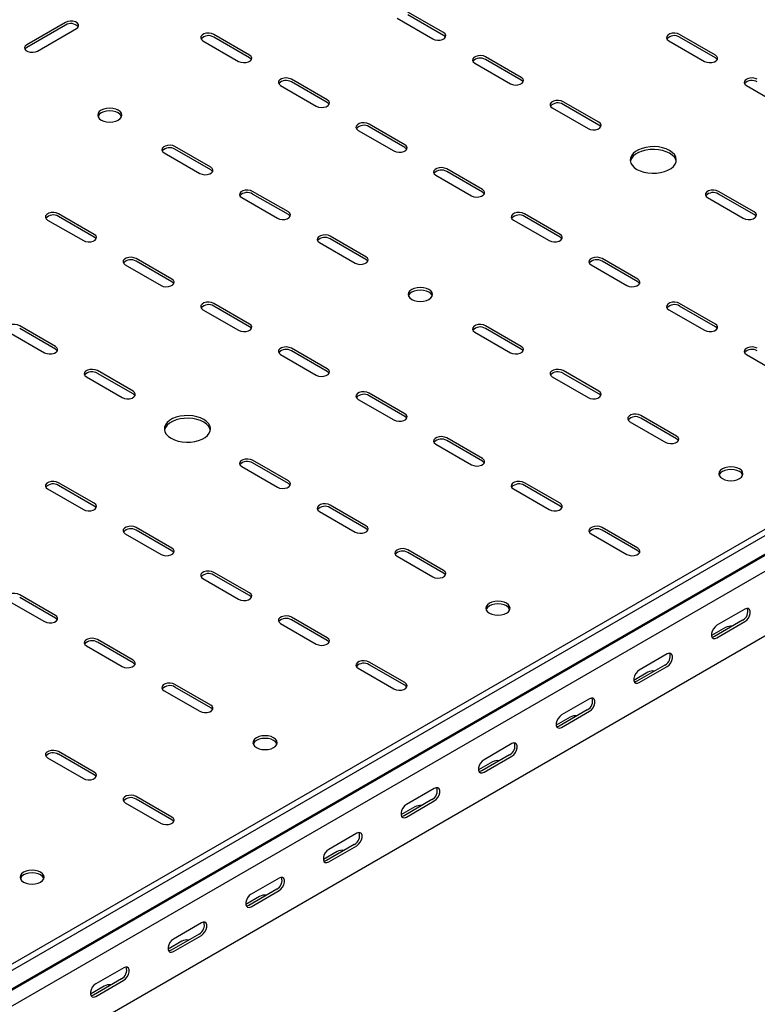
# Model space of a CAD drawing. Units: millimetres. Extents: x 80 to 3364, y 142 to 2624.
# Drawn here: x 2401 to 2736, y 769 to 1217 of the extents above; entities that cross this region are included whole.
import ezdxf

# ---------------------------------------------------------------- set-up
doc = ezdxf.new("R2010")
doc.units = ezdxf.units.MM

msp = doc.modelspace()

# ---------------------------------------------------------------- linework, layer by layer
at = {"color": 7, "linetype": 'Continuous', "lineweight": 25}
for p, q in [((2593.63, 1211.36), (2577.37, 1220.75)), ((2593.63, 1210.13), (2577.37, 1219.52)), ((2421.45, 1216.05), (2403.77, 1205.85)), ((2572.42, 1217.89), (2588.68, 1208.5)), ((2421.45, 1214.83), (2403.77, 1204.62)), ((2408.72, 1202.99), (2426.4, 1213.2)), ((2505.24, 1201.15), (2488.98, 1210.54)), ((2717.38, 1201.15), (2701.11, 1210.54)), ((3124.32, 1207.05), (1356.55, 186.54)), ((2484.03, 1207.69), (2500.3, 1198.3)), ((2505.24, 1199.93), (2488.98, 1209.32)), ((2696.16, 1207.69), (2712.43, 1198.3)), ((2717.38, 1199.93), (2701.11, 1209.32)), ((3126.73, 1205.66), (1358.96, 185.15)), ((1359.89, 176.62), (3127.65, 1197.13)), ((1362.91, 179.04), (3130.68, 1199.55)), ((2607.78, 1197.48), (2624.04, 1188.09)), ((2628.99, 1190.95), (2612.72, 1200.34)), ((2628.99, 1189.72), (2612.72, 1199.11)), ((3131.03, 1191.91), (1363.27, 171.4)), ((2540.6, 1180.74), (2524.34, 1190.13)), ((2540.6, 1179.52), (2524.34, 1188.91)), ((2519.39, 1187.28), (2535.65, 1177.89)), ((2731.52, 1187.28), (2747.78, 1177.89)), ((2664.34, 1170.54), (2648.08, 1179.93)), ((2643.13, 1177.07), (2659.39, 1167.68)), ((2664.34, 1169.31), (2648.08, 1178.7)), ((2554.74, 1166.87), (2571.01, 1157.48)), ((2575.96, 1160.33), (2559.69, 1169.72)), ((2575.96, 1159.11), (2559.69, 1168.5)), ((3131.03, 1162.37), (1363.27, 141.86)), ((2487.57, 1150.13), (2471.3, 1159.52)), ((2487.57, 1148.9), (2471.3, 1158.29)), ((2466.35, 1156.66), (2482.62, 1147.27)), ((2611.31, 1139.92), (2595.05, 1149.31)), ((2611.31, 1138.7), (2595.05, 1148.09)), ((2590.1, 1146.46), (2606.36, 1137.07)), ((2522.92, 1129.72), (2506.66, 1139.11)), ((2735.05, 1129.72), (2718.79, 1139.11)), ((2501.71, 1136.25), (2517.97, 1126.86)), ((2522.92, 1128.49), (2506.66, 1137.88)), ((2713.84, 1136.25), (2730.1, 1126.86)), ((2735.05, 1128.49), (2718.79, 1137.88)), ((2413.32, 1126.05), (2429.58, 1116.66)), ((2434.53, 1119.51), (2418.27, 1128.9)), ((2434.53, 1118.29), (2418.27, 1127.68)), ((2625.45, 1126.05), (2641.72, 1116.66)), ((2646.67, 1119.51), (2630.4, 1128.9)), ((2646.67, 1118.29), (2630.4, 1127.68)), ((2558.28, 1109.31), (2542.01, 1118.7)), ((2558.28, 1108.08), (2542.01, 1117.47)), ((2537.06, 1115.84), (2553.33, 1106.45)), ((2469.89, 1099.1), (2453.63, 1108.49)), ((2682.02, 1099.1), (2665.76, 1108.49)), ((2448.68, 1105.63), (2464.94, 1096.25)), ((2469.89, 1097.88), (2453.63, 1107.27)), ((2660.81, 1105.63), (2677.07, 1096.25)), ((2682.02, 1097.88), (2665.76, 1107.27)), ((2484.03, 1085.22), (2500.3, 1075.84)), ((2505.24, 1078.69), (2488.98, 1088.08)), ((2505.24, 1077.47), (2488.98, 1086.86)), ((2696.16, 1085.22), (2712.43, 1075.84)), ((2717.38, 1078.69), (2701.11, 1088.08)), ((2717.38, 1077.47), (2701.11, 1086.86)), ((2416.86, 1068.49), (2400.59, 1077.88)), ((2416.86, 1067.26), (2400.59, 1076.65)), ((2628.99, 1068.49), (2612.72, 1077.88)), ((2628.99, 1067.26), (2612.72, 1076.65)), ((2395.64, 1075.02), (2411.91, 1065.63)), ((2607.78, 1075.02), (2624.04, 1065.63)), ((2540.6, 1058.28), (2524.34, 1067.67)), ((2519.39, 1064.81), (2535.65, 1055.43)), ((2540.6, 1057.06), (2524.34, 1066.45)), ((2731.52, 1064.81), (2747.78, 1055.43)), ((2431, 1054.61), (2447.26, 1045.22)), ((2452.21, 1048.08), (2435.95, 1057.47)), ((2452.21, 1046.85), (2435.95, 1056.24)), ((2643.13, 1054.61), (2659.39, 1045.22)), ((2664.34, 1048.08), (2648.08, 1057.47)), ((2664.34, 1046.85), (2648.08, 1056.24)), ((2575.96, 1037.87), (2559.69, 1047.26)), ((2575.96, 1036.65), (2559.69, 1046.04)), ((2554.74, 1044.4), (2571.01, 1035.02)), ((2699.7, 1027.67), (2683.44, 1037.06)), ((2699.7, 1026.44), (2683.44, 1035.83)), ((2678.49, 1034.2), (2694.75, 1024.81)), ((2611.31, 1017.46), (2595.05, 1026.85)), ((2590.1, 1023.99), (2606.36, 1014.61)), ((2611.31, 1016.24), (2595.05, 1025.63)), ((2501.71, 1013.79), (2517.97, 1004.4)), ((2522.92, 1007.26), (2506.66, 1016.65)), ((2522.92, 1006.03), (2506.66, 1015.42)), ((2434.53, 997.05), (2418.27, 1006.44)), ((2434.53, 995.83), (2418.27, 1005.22)), ((2646.67, 997.05), (2630.4, 1006.44)), ((2646.67, 995.83), (2630.4, 1005.22)), ((2413.32, 1003.58), (2429.58, 994.2)), ((2625.45, 1003.58), (2641.72, 994.2)), ((2558.28, 986.85), (2542.01, 996.24)), ((2537.06, 993.38), (2553.33, 983.99)), ((2558.28, 985.62), (2542.01, 995.01)), ((2448.68, 983.17), (2464.94, 973.78)), ((2469.89, 976.64), (2453.63, 986.03)), ((2469.89, 975.42), (2453.63, 984.81)), ((2660.81, 983.17), (2677.07, 973.78)), ((2682.02, 976.64), (2665.76, 986.03)), ((2682.02, 975.42), (2665.76, 984.81)), ((2572.42, 972.97), (2588.68, 963.58)), ((2593.63, 966.44), (2577.37, 975.83)), ((2593.63, 965.21), (2577.37, 974.6)), ((2505.24, 956.23), (2488.98, 965.62)), ((2505.24, 955.01), (2488.98, 964.4)), ((2484.03, 962.76), (2500.3, 953.37)), ((2416.86, 946.03), (2400.59, 955.42)), ((2395.64, 952.56), (2411.91, 943.17)), ((2416.86, 944.8), (2400.59, 954.19)), ((2730.81, 948.89), (2718.08, 941.54)), ((2519.39, 942.35), (2535.65, 932.96)), ((2540.6, 935.82), (2524.34, 945.21)), ((2540.6, 934.6), (2524.34, 943.99)), ((2729.75, 943.78), (2717.02, 936.44)), ((2718.08, 935.82), (2730.81, 943.17)), ((2721.97, 940.52), (2715.63, 936.86)), ((2452.21, 925.62), (2435.95, 935.01)), ((2452.21, 924.39), (2435.95, 933.78)), ((2431, 932.15), (2447.26, 922.76)), ((2695.46, 928.48), (2682.73, 921.13)), ((2575.96, 915.41), (2559.69, 924.8)), ((2575.96, 914.19), (2559.69, 923.58)), ((2554.74, 921.94), (2571.01, 912.55)), ((2686.62, 920.11), (2680.28, 916.45)), ((2694.4, 923.37), (2681.67, 916.03)), ((2682.73, 915.41), (2695.46, 922.76)), ((2487.57, 905.21), (2471.3, 914.6)), ((2466.35, 911.74), (2482.62, 902.35)), ((2487.57, 903.98), (2471.3, 913.37)), ((2660.1, 908.07), (2647.37, 900.72)), ((2659.04, 902.96), (2646.31, 895.62)), ((2647.37, 895), (2660.1, 902.35)), ((2651.26, 899.7), (2644.92, 896.04)), ((2434.53, 874.59), (2418.27, 883.98)), ((2624.75, 887.66), (2612.02, 880.31)), ((2413.32, 881.12), (2429.58, 871.73)), ((2434.53, 873.37), (2418.27, 882.76)), ((2615.91, 879.29), (2609.57, 875.63)), ((2623.69, 882.55), (2610.96, 875.21)), ((2612.02, 874.59), (2624.75, 881.94)), ((2589.39, 867.25), (2576.66, 859.9)), ((2469.89, 854.18), (2453.63, 863.57)), ((2469.89, 852.96), (2453.63, 862.35)), ((2588.33, 862.14), (2575.6, 854.8)), ((2576.66, 854.18), (2589.39, 861.53)), ((2448.68, 860.71), (2464.94, 851.32)), ((2580.55, 858.88), (2574.21, 855.22)), ((2554.04, 846.84), (2541.31, 839.49)), ((2545.2, 838.47), (2538.86, 834.81)), ((2552.97, 841.73), (2540.25, 834.38)), ((2541.31, 833.77), (2554.04, 841.12)), ((2518.68, 826.43), (2505.95, 819.08)), ((2517.62, 821.32), (2504.89, 813.97)), ((2505.95, 813.36), (2518.68, 820.71)), ((2509.84, 818.06), (2503.5, 814.4)), ((2483.32, 806.02), (2470.6, 798.67)), ((2482.26, 800.91), (2469.54, 793.56)), ((2470.6, 792.95), (2483.32, 800.3)), ((2474.49, 797.64), (2468.15, 793.99)), ((2447.97, 785.61), (2435.24, 778.26)), ((2446.91, 780.5), (2434.18, 773.15)), ((2439.13, 777.23), (2432.79, 773.58)), ((2435.24, 772.54), (2447.97, 779.89))]:
    msp.add_line(p, q, dxfattribs=at)
at = {"color": 7, "linetype": 'Continuous', "lineweight": 25, "flags": 128}
for points in [[(2426.4, 1213.2), (2427.1, 1213.77), (2427.41, 1214.45), (2427.31, 1215.15), (2426.79, 1215.78), (2425.94, 1216.28), (2424.83, 1216.58), (2423.62, 1216.64), (2422.45, 1216.46), (2421.45, 1216.05)], [(2488.98, 1210.54), (2487.99, 1210.95), (2486.81, 1211.13), (2485.6, 1211.07), (2484.5, 1210.77), (2483.64, 1210.27), (2483.13, 1209.64), (2483.02, 1208.94), (2483.33, 1208.26), (2484.03, 1207.69)], [(2588.68, 1208.5), (2589.68, 1208.1), (2590.85, 1207.92), (2592.06, 1207.98), (2593.17, 1208.28), (2594.03, 1208.77), (2594.54, 1209.41), (2594.64, 1210.11), (2594.33, 1210.78), (2593.63, 1211.36)], [(2701.11, 1210.54), (2700.12, 1210.95), (2698.94, 1211.13), (2697.73, 1211.07), (2696.63, 1210.77), (2695.77, 1210.27), (2695.26, 1209.64), (2695.15, 1208.94), (2695.47, 1208.26), (2696.16, 1207.69)], [(2594.49, 1209.32), (2594.33, 1209.56), (2593.63, 1210.13)], [(2403.77, 1205.85), (2403.08, 1205.27), (2402.76, 1204.6), (2402.87, 1203.9), (2403.38, 1203.26), (2404.24, 1202.77), (2405.34, 1202.47), (2406.55, 1202.41), (2407.73, 1202.59), (2408.72, 1202.99)], [(2403.77, 1204.62), (2403.08, 1204.05), (2402.91, 1203.81)], [(2500.3, 1198.3), (2501.29, 1197.89), (2502.46, 1197.71), (2503.68, 1197.77), (2504.78, 1198.07), (2505.64, 1198.57), (2506.15, 1199.2), (2506.26, 1199.9), (2505.94, 1200.58), (2505.24, 1201.15)], [(2506.11, 1199.11), (2505.94, 1199.35), (2505.24, 1199.93)], [(2612.72, 1200.34), (2611.73, 1200.74), (2610.56, 1200.92), (2609.34, 1200.86), (2608.24, 1200.56), (2607.38, 1200.07), (2606.87, 1199.43), (2606.76, 1198.73), (2607.08, 1198.06), (2607.78, 1197.48)], [(2712.43, 1198.3), (2713.42, 1197.89), (2714.6, 1197.71), (2715.81, 1197.77), (2716.91, 1198.07), (2717.77, 1198.57), (2718.28, 1199.2), (2718.39, 1199.9), (2718.07, 1200.58), (2717.38, 1201.15)], [(2718.24, 1199.11), (2718.07, 1199.35), (2717.38, 1199.93)], [(2524.34, 1190.13), (2523.34, 1190.54), (2522.17, 1190.72), (2520.96, 1190.66), (2519.85, 1190.36), (2518.99, 1189.86), (2518.48, 1189.23), (2518.38, 1188.53), (2518.69, 1187.85), (2519.39, 1187.28)], [(2624.04, 1188.09), (2625.03, 1187.69), (2626.21, 1187.51), (2627.42, 1187.57), (2628.52, 1187.87), (2629.38, 1188.36), (2629.89, 1189), (2630, 1189.7), (2629.69, 1190.37), (2628.99, 1190.95)], [(2629.85, 1188.91), (2629.69, 1189.15), (2628.99, 1189.72)], [(2736.47, 1190.13), (2735.47, 1190.54), (2734.3, 1190.72), (2733.09, 1190.66), (2731.99, 1190.36), (2731.13, 1189.86), (2730.61, 1189.23), (2730.51, 1188.53), (2730.82, 1187.85), (2731.52, 1187.28)], [(2535.65, 1177.89), (2536.65, 1177.48), (2537.82, 1177.3), (2539.03, 1177.36), (2540.13, 1177.66), (2540.99, 1178.16), (2541.51, 1178.79), (2541.61, 1179.49), (2541.3, 1180.17), (2540.6, 1180.74)], [(2541.46, 1178.7), (2541.3, 1178.94), (2540.6, 1179.52)], [(2648.08, 1179.93), (2647.08, 1180.33), (2645.91, 1180.51), (2644.7, 1180.45), (2643.6, 1180.15), (2642.74, 1179.66), (2642.22, 1179.02), (2642.12, 1178.32), (2642.43, 1177.65), (2643.13, 1177.07)], [(2445.49, 1176.05), (2444.36, 1176.55), (2443.03, 1176.87), (2441.61, 1176.98), (2440.18, 1176.87), (2438.86, 1176.55), (2437.72, 1176.05), (2436.84, 1175.39), (2436.29, 1174.63), (2436.11, 1173.8), (2436.29, 1172.98), (2436.84, 1172.22), (2437.72, 1171.56), (2438.86, 1171.06), (2440.18, 1170.74), (2441.61, 1170.63), (2443.03, 1170.74), (2444.36, 1171.06), (2445.49, 1171.56), (2446.37, 1172.22), (2446.92, 1172.98), (2447.11, 1173.8), (2446.92, 1174.63), (2446.37, 1175.39), (2445.49, 1176.05)], [(2447, 1173.19), (2446.92, 1173.4), (2446.37, 1174.17), (2445.49, 1174.83), (2444.36, 1175.33), (2443.03, 1175.65), (2441.61, 1175.76), (2440.18, 1175.65), (2438.86, 1175.33), (2437.72, 1174.83), (2436.84, 1174.17), (2436.29, 1173.4), (2436.21, 1173.19)], [(2559.69, 1169.72), (2558.7, 1170.13), (2557.52, 1170.31), (2556.31, 1170.25), (2555.21, 1169.95), (2554.35, 1169.45), (2553.84, 1168.82), (2553.73, 1168.12), (2554.05, 1167.44), (2554.74, 1166.87)], [(2659.39, 1167.68), (2660.39, 1167.28), (2661.56, 1167.1), (2662.77, 1167.16), (2663.88, 1167.46), (2664.74, 1167.95), (2665.25, 1168.59), (2665.36, 1169.29), (2665.04, 1169.96), (2664.34, 1170.54)], [(2665.2, 1168.5), (2665.04, 1168.74), (2664.34, 1169.31)], [(2471.3, 1159.52), (2470.31, 1159.92), (2469.13, 1160.1), (2467.92, 1160.04), (2466.82, 1159.74), (2465.96, 1159.25), (2465.45, 1158.61), (2465.34, 1157.91), (2465.66, 1157.24), (2466.35, 1156.66)], [(2571.01, 1157.48), (2572, 1157.07), (2573.18, 1156.89), (2574.39, 1156.95), (2575.49, 1157.25), (2576.35, 1157.75), (2576.86, 1158.38), (2576.97, 1159.08), (2576.65, 1159.76), (2575.96, 1160.33)], [(2576.82, 1158.29), (2576.65, 1158.53), (2575.96, 1159.11)], [(2681.67, 1149.11), (2683.16, 1148.39), (2684.85, 1147.85), (2686.69, 1147.49), (2688.61, 1147.34), (2690.54, 1147.39), (2692.43, 1147.65), (2694.2, 1148.1), (2695.8, 1148.73), (2697.17, 1149.52), (2698.27, 1150.45), (2699.05, 1151.47), (2699.49, 1152.56), (2699.58, 1153.67), (2699.31, 1154.78), (2698.7, 1155.84), (2697.76, 1156.82), (2696.52, 1157.68), (2695.03, 1158.4), (2693.33, 1158.94), (2691.5, 1159.3), (2689.58, 1159.45), (2687.64, 1159.4), (2685.76, 1159.14), (2683.98, 1158.69), (2682.38, 1158.06), (2681.01, 1157.27), (2679.92, 1156.34), (2679.14, 1155.32), (2678.69, 1154.23), (2678.6, 1153.11), (2678.87, 1152.01), (2679.49, 1150.95), (2680.43, 1149.97), (2681.67, 1149.11)], [(2699.54, 1152.78), (2699.31, 1153.56), (2698.7, 1154.62), (2697.76, 1155.6), (2696.52, 1156.46), (2695.03, 1157.17), (2693.33, 1157.71), (2691.5, 1158.07), (2689.58, 1158.22), (2687.64, 1158.17), (2685.76, 1157.92), (2683.98, 1157.47), (2682.38, 1156.83), (2681.01, 1156.04), (2679.92, 1155.12), (2679.14, 1154.1), (2678.69, 1153.01), (2678.65, 1152.78)], [(2482.62, 1147.27), (2483.61, 1146.87), (2484.79, 1146.69), (2486, 1146.75), (2487.1, 1147.05), (2487.96, 1147.54), (2488.47, 1148.18), (2488.58, 1148.88), (2488.26, 1149.55), (2487.57, 1150.13)], [(2488.43, 1148.09), (2488.26, 1148.33), (2487.57, 1148.9)], [(2595.05, 1149.31), (2594.05, 1149.72), (2592.88, 1149.9), (2591.67, 1149.84), (2590.56, 1149.54), (2589.71, 1149.04), (2589.19, 1148.41), (2589.09, 1147.71), (2589.4, 1147.03), (2590.1, 1146.46)], [(2506.66, 1139.11), (2505.66, 1139.51), (2504.49, 1139.69), (2503.28, 1139.63), (2502.18, 1139.33), (2501.32, 1138.84), (2500.8, 1138.2), (2500.7, 1137.5), (2501.01, 1136.82), (2501.71, 1136.25)], [(2606.36, 1137.07), (2607.36, 1136.66), (2608.53, 1136.48), (2609.74, 1136.54), (2610.84, 1136.84), (2611.7, 1137.34), (2612.22, 1137.97), (2612.32, 1138.67), (2612.01, 1139.35), (2611.31, 1139.92)], [(2718.79, 1139.11), (2717.8, 1139.51), (2716.62, 1139.69), (2715.41, 1139.63), (2714.31, 1139.33), (2713.45, 1138.84), (2712.94, 1138.2), (2712.83, 1137.5), (2713.14, 1136.82), (2713.84, 1136.25)], [(2612.17, 1137.88), (2612.01, 1138.12), (2611.31, 1138.7)], [(2418.27, 1128.9), (2417.27, 1129.3), (2416.1, 1129.49), (2414.89, 1129.43), (2413.79, 1129.13), (2412.93, 1128.63), (2412.42, 1128), (2412.31, 1127.3), (2412.62, 1126.62), (2413.32, 1126.05)], [(2517.97, 1126.86), (2518.97, 1126.46), (2520.14, 1126.28), (2521.35, 1126.34), (2522.46, 1126.64), (2523.31, 1127.13), (2523.83, 1127.77), (2523.93, 1128.47), (2523.62, 1129.14), (2522.92, 1129.72)], [(2523.78, 1127.68), (2523.62, 1127.92), (2522.92, 1128.49)], [(2630.4, 1128.9), (2629.41, 1129.3), (2628.23, 1129.49), (2627.02, 1129.43), (2625.92, 1129.13), (2625.06, 1128.63), (2624.55, 1128), (2624.44, 1127.3), (2624.76, 1126.62), (2625.45, 1126.05)], [(2730.1, 1126.86), (2731.1, 1126.46), (2732.27, 1126.28), (2733.49, 1126.34), (2734.59, 1126.64), (2735.45, 1127.13), (2735.96, 1127.77), (2736.07, 1128.47), (2735.75, 1129.14), (2735.05, 1129.72)], [(2735.91, 1127.68), (2735.75, 1127.92), (2735.05, 1128.49)], [(2429.58, 1116.66), (2430.58, 1116.25), (2431.75, 1116.07), (2432.97, 1116.13), (2434.07, 1116.43), (2434.93, 1116.93), (2435.44, 1117.56), (2435.55, 1118.26), (2435.23, 1118.94), (2434.53, 1119.51)], [(2435.39, 1117.47), (2435.23, 1117.71), (2434.53, 1118.29)], [(2542.01, 1118.7), (2541.02, 1119.1), (2539.84, 1119.28), (2538.63, 1119.22), (2537.53, 1118.92), (2536.67, 1118.43), (2536.16, 1117.79), (2536.05, 1117.09), (2536.37, 1116.41), (2537.06, 1115.84)], [(2641.72, 1116.66), (2642.71, 1116.25), (2643.89, 1116.07), (2645.1, 1116.13), (2646.2, 1116.43), (2647.06, 1116.93), (2647.57, 1117.56), (2647.68, 1118.26), (2647.36, 1118.94), (2646.67, 1119.51)], [(2647.53, 1117.47), (2647.36, 1117.71), (2646.67, 1118.29)], [(2453.63, 1108.49), (2452.63, 1108.89), (2451.46, 1109.08), (2450.25, 1109.02), (2449.14, 1108.72), (2448.28, 1108.22), (2447.77, 1107.59), (2447.66, 1106.89), (2447.98, 1106.21), (2448.68, 1105.63)], [(2553.33, 1106.45), (2554.32, 1106.05), (2555.5, 1105.87), (2556.71, 1105.93), (2557.81, 1106.22), (2558.67, 1106.72), (2559.18, 1107.36), (2559.29, 1108.06), (2558.97, 1108.73), (2558.28, 1109.31)], [(2559.14, 1107.27), (2558.97, 1107.51), (2558.28, 1108.08)], [(2665.76, 1108.49), (2664.76, 1108.89), (2663.59, 1109.08), (2662.38, 1109.02), (2661.28, 1108.72), (2660.42, 1108.22), (2659.9, 1107.59), (2659.8, 1106.89), (2660.11, 1106.21), (2660.81, 1105.63)], [(2464.94, 1096.25), (2465.94, 1095.84), (2467.11, 1095.66), (2468.32, 1095.72), (2469.42, 1096.02), (2470.28, 1096.52), (2470.8, 1097.15), (2470.9, 1097.85), (2470.59, 1098.53), (2469.89, 1099.1)], [(2677.07, 1096.25), (2678.07, 1095.84), (2679.24, 1095.66), (2680.45, 1095.72), (2681.55, 1096.02), (2682.41, 1096.52), (2682.93, 1097.15), (2683.03, 1097.85), (2682.72, 1098.53), (2682.02, 1099.1)], [(2470.75, 1097.06), (2470.59, 1097.3), (2469.89, 1097.88)], [(2579.14, 1089.92), (2580.28, 1089.41), (2581.6, 1089.1), (2583.03, 1088.99), (2584.45, 1089.1), (2585.78, 1089.41), (2586.92, 1089.92), (2587.79, 1090.58), (2588.34, 1091.34), (2588.53, 1092.16), (2588.34, 1092.99), (2587.79, 1093.75), (2586.92, 1094.41), (2585.78, 1094.91), (2584.45, 1095.23), (2583.03, 1095.34), (2581.6, 1095.23), (2580.28, 1094.91), (2579.14, 1094.41), (2578.26, 1093.75), (2577.71, 1092.99), (2577.53, 1092.16), (2577.71, 1091.34), (2578.26, 1090.58), (2579.14, 1089.92)], [(2588.42, 1091.55), (2588.34, 1091.76), (2587.79, 1092.53), (2586.92, 1093.18), (2585.78, 1093.69), (2584.45, 1094.01), (2583.03, 1094.11), (2581.6, 1094.01), (2580.28, 1093.69), (2579.14, 1093.18), (2578.26, 1092.53), (2577.71, 1091.76), (2577.63, 1091.55)], [(2682.88, 1097.06), (2682.72, 1097.3), (2682.02, 1097.88)], [(2488.98, 1088.08), (2487.99, 1088.48), (2486.81, 1088.67), (2485.6, 1088.6), (2484.5, 1088.31), (2483.64, 1087.81), (2483.13, 1087.18), (2483.02, 1086.48), (2483.33, 1085.8), (2484.03, 1085.22)], [(2701.11, 1088.08), (2700.12, 1088.48), (2698.94, 1088.67), (2697.73, 1088.6), (2696.63, 1088.31), (2695.77, 1087.81), (2695.26, 1087.18), (2695.15, 1086.48), (2695.47, 1085.8), (2696.16, 1085.22)], [(2400.59, 1077.88), (2399.6, 1078.28), (2398.42, 1078.46), (2397.21, 1078.4), (2396.11, 1078.1), (2395.25, 1077.61), (2394.74, 1076.97), (2394.63, 1076.27), (2394.95, 1075.59), (2395.64, 1075.02)], [(2500.3, 1075.84), (2501.29, 1075.43), (2502.46, 1075.25), (2503.68, 1075.31), (2504.78, 1075.61), (2505.64, 1076.11), (2506.15, 1076.74), (2506.26, 1077.44), (2505.94, 1078.12), (2505.24, 1078.69)], [(2506.11, 1076.65), (2505.94, 1076.89), (2505.24, 1077.47)], [(2612.72, 1077.88), (2611.73, 1078.28), (2610.56, 1078.46), (2609.34, 1078.4), (2608.24, 1078.1), (2607.38, 1077.61), (2606.87, 1076.97), (2606.76, 1076.27), (2607.08, 1075.59), (2607.78, 1075.02)], [(2712.43, 1075.84), (2713.42, 1075.43), (2714.6, 1075.25), (2715.81, 1075.31), (2716.91, 1075.61), (2717.77, 1076.11), (2718.28, 1076.74), (2718.39, 1077.44), (2718.07, 1078.12), (2717.38, 1078.69)], [(2718.24, 1076.65), (2718.07, 1076.89), (2717.38, 1077.47)], [(2411.91, 1065.63), (2412.9, 1065.23), (2414.08, 1065.05), (2415.29, 1065.11), (2416.39, 1065.4), (2417.25, 1065.9), (2417.76, 1066.54), (2417.87, 1067.24), (2417.55, 1067.91), (2416.86, 1068.49)], [(2417.72, 1066.45), (2417.55, 1066.69), (2416.86, 1067.26)], [(2524.34, 1067.67), (2523.34, 1068.07), (2522.17, 1068.26), (2520.96, 1068.19), (2519.85, 1067.9), (2518.99, 1067.4), (2518.48, 1066.77), (2518.38, 1066.07), (2518.69, 1065.39), (2519.39, 1064.81)], [(2624.04, 1065.63), (2625.03, 1065.23), (2626.21, 1065.05), (2627.42, 1065.11), (2628.52, 1065.4), (2629.38, 1065.9), (2629.89, 1066.54), (2630, 1067.24), (2629.69, 1067.91), (2628.99, 1068.49)], [(2629.85, 1066.45), (2629.69, 1066.69), (2628.99, 1067.26)], [(2736.47, 1067.67), (2735.47, 1068.07), (2734.3, 1068.26), (2733.09, 1068.19), (2731.99, 1067.9), (2731.13, 1067.4), (2730.61, 1066.77), (2730.51, 1066.07), (2730.82, 1065.39), (2731.52, 1064.81)], [(2535.65, 1055.43), (2536.65, 1055.02), (2537.82, 1054.84), (2539.03, 1054.9), (2540.13, 1055.2), (2540.99, 1055.7), (2541.51, 1056.33), (2541.61, 1057.03), (2541.3, 1057.71), (2540.6, 1058.28)], [(2435.95, 1057.47), (2434.95, 1057.87), (2433.78, 1058.05), (2432.57, 1057.99), (2431.47, 1057.69), (2430.61, 1057.2), (2430.09, 1056.56), (2429.99, 1055.86), (2430.3, 1055.18), (2431, 1054.61)], [(2541.46, 1056.24), (2541.3, 1056.48), (2540.6, 1057.06)], [(2648.08, 1057.47), (2647.08, 1057.87), (2645.91, 1058.05), (2644.7, 1057.99), (2643.6, 1057.69), (2642.74, 1057.2), (2642.22, 1056.56), (2642.12, 1055.86), (2642.43, 1055.18), (2643.13, 1054.61)], [(2447.26, 1045.22), (2448.26, 1044.82), (2449.43, 1044.64), (2450.64, 1044.7), (2451.74, 1044.99), (2452.6, 1045.49), (2453.12, 1046.13), (2453.22, 1046.83), (2452.91, 1047.5), (2452.21, 1048.08)], [(2453.07, 1046.04), (2452.91, 1046.28), (2452.21, 1046.85)], [(2559.69, 1047.26), (2558.7, 1047.66), (2557.52, 1047.85), (2556.31, 1047.78), (2555.21, 1047.49), (2554.35, 1046.99), (2553.84, 1046.36), (2553.73, 1045.66), (2554.05, 1044.98), (2554.74, 1044.4)], [(2659.39, 1045.22), (2660.39, 1044.82), (2661.56, 1044.64), (2662.77, 1044.7), (2663.88, 1044.99), (2664.74, 1045.49), (2665.25, 1046.13), (2665.36, 1046.83), (2665.04, 1047.5), (2664.34, 1048.08)], [(2665.2, 1046.04), (2665.04, 1046.28), (2664.34, 1046.85)], [(2469.54, 1026.65), (2471.03, 1025.93), (2472.72, 1025.39), (2474.56, 1025.03), (2476.48, 1024.88), (2478.41, 1024.93), (2480.3, 1025.19), (2482.07, 1025.64), (2483.67, 1026.27), (2485.04, 1027.06), (2486.13, 1027.98), (2486.92, 1029.01), (2487.36, 1030.1), (2487.45, 1031.21), (2487.18, 1032.32), (2486.57, 1033.38), (2485.62, 1034.36), (2484.39, 1035.22), (2482.89, 1035.93), (2481.2, 1036.48), (2479.36, 1036.83), (2477.45, 1036.99), (2475.51, 1036.94), (2473.62, 1036.68), (2471.85, 1036.23), (2470.25, 1035.6), (2468.88, 1034.81), (2467.79, 1033.88), (2467, 1032.86), (2466.56, 1031.77), (2466.47, 1030.65), (2466.74, 1029.55), (2467.36, 1028.49), (2468.3, 1027.51), (2469.54, 1026.65)], [(2487.41, 1030.32), (2487.18, 1031.1), (2486.57, 1032.16), (2485.62, 1033.13), (2484.39, 1033.99), (2482.89, 1034.71), (2481.2, 1035.25), (2479.36, 1035.61), (2477.45, 1035.76), (2475.51, 1035.71), (2473.62, 1035.46), (2471.85, 1035), (2470.25, 1034.37), (2468.88, 1033.58), (2467.79, 1032.66), (2467, 1031.63), (2466.56, 1030.55), (2466.51, 1030.32)], [(2571.01, 1035.02), (2572, 1034.61), (2573.18, 1034.43), (2574.39, 1034.49), (2575.49, 1034.79), (2576.35, 1035.29), (2576.86, 1035.92), (2576.97, 1036.62), (2576.65, 1037.3), (2575.96, 1037.87)], [(2576.82, 1035.83), (2576.65, 1036.07), (2575.96, 1036.65)], [(2683.44, 1037.06), (2682.44, 1037.46), (2681.27, 1037.64), (2680.05, 1037.58), (2678.95, 1037.28), (2678.09, 1036.79), (2677.58, 1036.15), (2677.47, 1035.45), (2677.79, 1034.77), (2678.49, 1034.2)], [(2595.05, 1026.85), (2594.05, 1027.25), (2592.88, 1027.44), (2591.67, 1027.37), (2590.56, 1027.08), (2589.71, 1026.58), (2589.19, 1025.95), (2589.09, 1025.25), (2589.4, 1024.57), (2590.1, 1023.99)], [(2694.75, 1024.81), (2695.75, 1024.41), (2696.92, 1024.23), (2698.13, 1024.29), (2699.23, 1024.58), (2700.09, 1025.08), (2700.61, 1025.72), (2700.71, 1026.42), (2700.4, 1027.09), (2699.7, 1027.67)], [(2700.56, 1025.63), (2700.4, 1025.87), (2699.7, 1026.44)], [(2506.66, 1016.65), (2505.66, 1017.05), (2504.49, 1017.23), (2503.28, 1017.17), (2502.18, 1016.87), (2501.32, 1016.38), (2500.8, 1015.74), (2500.7, 1015.04), (2501.01, 1014.36), (2501.71, 1013.79)], [(2606.36, 1014.61), (2607.36, 1014.2), (2608.53, 1014.02), (2609.74, 1014.08), (2610.84, 1014.38), (2611.7, 1014.88), (2612.22, 1015.51), (2612.32, 1016.21), (2612.01, 1016.89), (2611.31, 1017.46)], [(2612.17, 1015.42), (2612.01, 1015.66), (2611.31, 1016.24)], [(2720.56, 1008.28), (2721.7, 1007.77), (2723.02, 1007.46), (2724.45, 1007.35), (2725.87, 1007.46), (2727.2, 1007.77), (2728.34, 1008.28), (2729.21, 1008.94), (2729.76, 1009.7), (2729.95, 1010.52), (2729.76, 1011.35), (2729.21, 1012.11), (2728.34, 1012.77), (2727.2, 1013.27), (2725.87, 1013.59), (2724.45, 1013.7), (2723.02, 1013.59), (2721.7, 1013.27), (2720.56, 1012.77), (2719.68, 1012.11), (2719.14, 1011.35), (2718.95, 1010.52), (2719.14, 1009.7), (2719.68, 1008.94), (2720.56, 1008.28)], [(2729.84, 1009.91), (2729.76, 1010.12), (2729.21, 1010.89), (2728.34, 1011.54), (2727.2, 1012.05), (2725.87, 1012.37), (2724.45, 1012.47), (2723.02, 1012.37), (2721.7, 1012.05), (2720.56, 1011.54), (2719.68, 1010.89), (2719.14, 1010.12), (2719.05, 1009.91)], [(2418.27, 1006.44), (2417.27, 1006.84), (2416.1, 1007.03), (2414.89, 1006.96), (2413.79, 1006.67), (2412.93, 1006.17), (2412.42, 1005.54), (2412.31, 1004.84), (2412.62, 1004.16), (2413.32, 1003.58)], [(2517.97, 1004.4), (2518.97, 1004), (2520.14, 1003.82), (2521.35, 1003.88), (2522.46, 1004.17), (2523.31, 1004.67), (2523.83, 1005.31), (2523.93, 1006.01), (2523.62, 1006.68), (2522.92, 1007.26)], [(2523.78, 1005.22), (2523.62, 1005.46), (2522.92, 1006.03)], [(2630.4, 1006.44), (2629.41, 1006.84), (2628.23, 1007.03), (2627.02, 1006.96), (2625.92, 1006.67), (2625.06, 1006.17), (2624.55, 1005.54), (2624.44, 1004.84), (2624.76, 1004.16), (2625.45, 1003.58)], [(2429.58, 994.2), (2430.58, 993.79), (2431.75, 993.61), (2432.97, 993.67), (2434.07, 993.97), (2434.93, 994.46), (2435.44, 995.1), (2435.55, 995.8), (2435.23, 996.48), (2434.53, 997.05)], [(2435.39, 995.01), (2435.23, 995.25), (2434.53, 995.83)], [(2542.01, 996.24), (2541.02, 996.64), (2539.84, 996.82), (2538.63, 996.76), (2537.53, 996.46), (2536.67, 995.97), (2536.16, 995.33), (2536.05, 994.63), (2536.37, 993.95), (2537.06, 993.38)], [(2641.72, 994.2), (2642.71, 993.79), (2643.89, 993.61), (2645.1, 993.67), (2646.2, 993.97), (2647.06, 994.46), (2647.57, 995.1), (2647.68, 995.8), (2647.36, 996.48), (2646.67, 997.05)], [(2647.53, 995.01), (2647.36, 995.25), (2646.67, 995.83)], [(2453.63, 986.03), (2452.63, 986.43), (2451.46, 986.62), (2450.25, 986.55), (2449.14, 986.26), (2448.28, 985.76), (2447.77, 985.13), (2447.66, 984.43), (2447.98, 983.75), (2448.68, 983.17)], [(2553.33, 983.99), (2554.32, 983.59), (2555.5, 983.41), (2556.71, 983.47), (2557.81, 983.76), (2558.67, 984.26), (2559.18, 984.9), (2559.29, 985.59), (2558.97, 986.27), (2558.28, 986.85)], [(2665.76, 986.03), (2664.76, 986.43), (2663.59, 986.62), (2662.38, 986.55), (2661.28, 986.26), (2660.42, 985.76), (2659.9, 985.13), (2659.8, 984.43), (2660.11, 983.75), (2660.81, 983.17)], [(2559.14, 984.81), (2558.97, 985.05), (2558.28, 985.62)], [(2464.94, 973.78), (2465.94, 973.38), (2467.11, 973.2), (2468.32, 973.26), (2469.42, 973.56), (2470.28, 974.05), (2470.8, 974.69), (2470.9, 975.39), (2470.59, 976.07), (2469.89, 976.64)], [(2470.75, 974.6), (2470.59, 974.84), (2469.89, 975.42)], [(2577.37, 975.83), (2576.37, 976.23), (2575.2, 976.41), (2573.99, 976.35), (2572.89, 976.05), (2572.03, 975.56), (2571.51, 974.92), (2571.41, 974.22), (2571.72, 973.54), (2572.42, 972.97)], [(2677.07, 973.78), (2678.07, 973.38), (2679.24, 973.2), (2680.45, 973.26), (2681.55, 973.56), (2682.41, 974.05), (2682.93, 974.69), (2683.03, 975.39), (2682.72, 976.07), (2682.02, 976.64)], [(2682.88, 974.6), (2682.72, 974.84), (2682.02, 975.42)], [(2488.98, 965.62), (2487.99, 966.02), (2486.81, 966.2), (2485.6, 966.14), (2484.5, 965.85), (2483.64, 965.35), (2483.13, 964.72), (2483.02, 964.02), (2483.33, 963.34), (2484.03, 962.76)], [(2588.68, 963.58), (2589.68, 963.18), (2590.85, 963), (2592.06, 963.06), (2593.17, 963.35), (2594.03, 963.85), (2594.54, 964.49), (2594.64, 965.18), (2594.33, 965.86), (2593.63, 966.44)], [(2594.49, 964.4), (2594.33, 964.64), (2593.63, 965.21)], [(2400.59, 955.42), (2399.6, 955.82), (2398.42, 956), (2397.21, 955.94), (2396.11, 955.64), (2395.25, 955.15), (2394.74, 954.51), (2394.63, 953.81), (2394.95, 953.13), (2395.64, 952.56)], [(2500.3, 953.37), (2501.29, 952.97), (2502.46, 952.79), (2503.68, 952.85), (2504.78, 953.15), (2505.64, 953.64), (2506.15, 954.28), (2506.26, 954.98), (2505.94, 955.66), (2505.24, 956.23)], [(2506.11, 954.19), (2505.94, 954.43), (2505.24, 955.01)], [(2614.49, 947.05), (2615.63, 946.54), (2616.96, 946.23), (2618.38, 946.12), (2619.81, 946.23), (2621.13, 946.54), (2622.27, 947.05), (2623.14, 947.71), (2623.69, 948.47), (2623.88, 949.29), (2623.69, 950.11), (2623.14, 950.88), (2622.27, 951.54), (2621.13, 952.04), (2619.81, 952.36), (2618.38, 952.47), (2616.96, 952.36), (2615.63, 952.04), (2614.49, 951.54), (2613.62, 950.88), (2613.07, 950.11), (2612.88, 949.29), (2613.07, 948.47), (2613.62, 947.71), (2614.49, 947.05)], [(2623.78, 948.68), (2623.69, 948.89), (2623.14, 949.66), (2622.27, 950.31), (2621.13, 950.82), (2619.81, 951.13), (2618.38, 951.24), (2616.96, 951.13), (2615.63, 950.82), (2614.49, 950.31), (2613.62, 949.66), (2613.07, 948.89), (2612.99, 948.68)], [(2411.91, 943.17), (2412.9, 942.77), (2414.08, 942.59), (2415.29, 942.65), (2416.39, 942.94), (2417.25, 943.44), (2417.76, 944.08), (2417.87, 944.77), (2417.55, 945.45), (2416.86, 946.03)], [(2730.81, 943.17), (2731.66, 943.83), (2732.4, 944.76), (2732.96, 945.84), (2733.25, 946.94), (2733.25, 947.93), (2732.96, 948.7), (2732.4, 949.14), (2731.66, 949.2), (2730.81, 948.89)], [(2417.72, 943.99), (2417.55, 944.23), (2416.86, 944.8)], [(2524.34, 945.21), (2523.34, 945.61), (2522.17, 945.79), (2520.96, 945.73), (2519.85, 945.44), (2518.99, 944.94), (2518.48, 944.3), (2518.38, 943.61), (2518.69, 942.93), (2519.39, 942.35)], [(2718.08, 941.54), (2717.24, 940.88), (2716.49, 939.95), (2715.94, 938.87), (2715.65, 937.77), (2715.65, 936.78), (2715.94, 936.02), (2716.49, 935.57), (2717.24, 935.51), (2718.08, 935.82)], [(2435.95, 935.01), (2434.95, 935.41), (2433.78, 935.59), (2432.57, 935.53), (2431.47, 935.23), (2430.61, 934.74), (2430.09, 934.1), (2429.99, 933.4), (2430.3, 932.72), (2431, 932.15)], [(2535.65, 932.96), (2536.65, 932.56), (2537.82, 932.38), (2539.03, 932.44), (2540.13, 932.74), (2540.99, 933.23), (2541.51, 933.87), (2541.61, 934.57), (2541.3, 935.25), (2540.6, 935.82)], [(2541.46, 933.78), (2541.3, 934.02), (2540.6, 934.6)], [(2717.02, 936.44), (2716.18, 936.12), (2715.89, 936.1)], [(2695.46, 922.76), (2696.3, 923.42), (2697.05, 924.35), (2697.6, 925.43), (2697.89, 926.53), (2697.89, 927.52), (2697.6, 928.29), (2697.05, 928.73), (2696.3, 928.79), (2695.46, 928.48)], [(2447.26, 922.76), (2448.26, 922.36), (2449.43, 922.18), (2450.64, 922.24), (2451.74, 922.53), (2452.6, 923.03), (2453.12, 923.67), (2453.22, 924.36), (2452.91, 925.04), (2452.21, 925.62)], [(2453.07, 923.58), (2452.91, 923.82), (2452.21, 924.39)], [(2559.69, 924.8), (2558.7, 925.2), (2557.52, 925.38), (2556.31, 925.32), (2555.21, 925.03), (2554.35, 924.53), (2553.84, 923.89), (2553.73, 923.2), (2554.05, 922.52), (2554.74, 921.94)], [(2682.73, 921.13), (2681.88, 920.47), (2681.14, 919.54), (2680.59, 918.46), (2680.29, 917.36), (2680.29, 916.37), (2680.59, 915.61), (2681.14, 915.16), (2681.88, 915.1), (2682.73, 915.41)], [(2471.3, 914.6), (2470.31, 915), (2469.13, 915.18), (2467.92, 915.12), (2466.82, 914.82), (2465.96, 914.33), (2465.45, 913.69), (2465.34, 912.99), (2465.66, 912.31), (2466.35, 911.74)], [(2571.01, 912.55), (2572, 912.15), (2573.18, 911.97), (2574.39, 912.03), (2575.49, 912.33), (2576.35, 912.82), (2576.86, 913.46), (2576.97, 914.16), (2576.65, 914.84), (2575.96, 915.41)], [(2681.67, 916.03), (2680.82, 915.71), (2680.53, 915.69)], [(2576.82, 913.37), (2576.65, 913.61), (2575.96, 914.19)], [(2660.1, 902.35), (2660.95, 903.01), (2661.69, 903.94), (2662.24, 905.02), (2662.54, 906.12), (2662.54, 907.11), (2662.24, 907.88), (2661.69, 908.32), (2660.95, 908.38), (2660.1, 908.07)], [(2482.62, 902.35), (2483.61, 901.95), (2484.79, 901.77), (2486, 901.83), (2487.1, 902.12), (2487.96, 902.62), (2488.47, 903.25), (2488.58, 903.95), (2488.26, 904.63), (2487.57, 905.21)], [(2488.43, 903.17), (2488.26, 903.41), (2487.57, 903.98)], [(2647.37, 900.72), (2646.53, 900.06), (2645.78, 899.13), (2645.23, 898.05), (2644.94, 896.95), (2644.94, 895.96), (2645.23, 895.19), (2645.78, 894.75), (2646.53, 894.69), (2647.37, 895)], [(2646.31, 895.62), (2645.47, 895.3), (2645.18, 895.28)], [(2508.43, 885.82), (2509.57, 885.31), (2510.89, 885), (2512.32, 884.89), (2513.74, 885), (2515.07, 885.31), (2516.2, 885.82), (2517.08, 886.47), (2517.63, 887.24), (2517.82, 888.06), (2517.63, 888.88), (2517.08, 889.65), (2516.2, 890.31), (2515.07, 890.81), (2513.74, 891.13), (2512.32, 891.24), (2510.89, 891.13), (2509.57, 890.81), (2508.43, 890.31), (2507.55, 889.65), (2507, 888.88), (2506.82, 888.06), (2507, 887.24), (2507.55, 886.47), (2508.43, 885.82)], [(2517.71, 887.45), (2517.63, 887.66), (2517.08, 888.42), (2516.2, 889.08), (2515.07, 889.59), (2513.74, 889.9), (2512.32, 890.01), (2510.89, 889.9), (2509.57, 889.59), (2508.43, 889.08), (2507.55, 888.42), (2507, 887.66), (2506.92, 887.45)], [(2624.75, 881.94), (2625.59, 882.6), (2626.34, 883.53), (2626.89, 884.61), (2627.18, 885.71), (2627.18, 886.7), (2626.89, 887.46), (2626.34, 887.91), (2625.59, 887.97), (2624.75, 887.66)], [(2418.27, 883.98), (2417.27, 884.38), (2416.1, 884.56), (2414.89, 884.5), (2413.79, 884.21), (2412.93, 883.71), (2412.42, 883.07), (2412.31, 882.38), (2412.62, 881.7), (2413.32, 881.12)], [(2612.02, 880.31), (2611.17, 879.65), (2610.43, 878.72), (2609.87, 877.64), (2609.58, 876.54), (2609.58, 875.55), (2609.87, 874.78), (2610.43, 874.34), (2611.17, 874.28), (2612.02, 874.59)], [(2429.58, 871.73), (2430.58, 871.33), (2431.75, 871.15), (2432.97, 871.21), (2434.07, 871.51), (2434.93, 872), (2435.44, 872.64), (2435.55, 873.34), (2435.23, 874.02), (2434.53, 874.59)], [(2610.96, 875.21), (2610.11, 874.89), (2609.82, 874.87)], [(2435.39, 872.55), (2435.23, 872.79), (2434.53, 873.37)], [(2589.39, 861.53), (2590.24, 862.19), (2590.98, 863.12), (2591.53, 864.2), (2591.83, 865.3), (2591.83, 866.29), (2591.53, 867.05), (2590.98, 867.5), (2590.24, 867.56), (2589.39, 867.25)], [(2453.63, 863.57), (2452.63, 863.97), (2451.46, 864.15), (2450.25, 864.09), (2449.14, 863.8), (2448.28, 863.3), (2447.77, 862.66), (2447.66, 861.97), (2447.98, 861.29), (2448.68, 860.71)], [(2576.66, 859.9), (2575.82, 859.24), (2575.07, 858.31), (2574.52, 857.23), (2574.23, 856.13), (2574.23, 855.14), (2574.52, 854.37), (2575.07, 853.93), (2575.82, 853.87), (2576.66, 854.18)], [(2464.94, 851.32), (2465.94, 850.92), (2467.11, 850.74), (2468.32, 850.8), (2469.42, 851.1), (2470.28, 851.59), (2470.8, 852.23), (2470.9, 852.93), (2470.59, 853.61), (2469.89, 854.18)], [(2470.75, 852.14), (2470.59, 852.38), (2469.89, 852.96)], [(2575.6, 854.8), (2574.76, 854.48), (2574.46, 854.46)], [(2554.04, 841.12), (2554.88, 841.78), (2555.63, 842.71), (2556.18, 843.79), (2556.47, 844.89), (2556.47, 845.88), (2556.18, 846.64), (2555.63, 847.09), (2554.88, 847.15), (2554.04, 846.84)], [(2541.31, 839.49), (2540.46, 838.83), (2539.72, 837.9), (2539.16, 836.82), (2538.87, 835.72), (2538.87, 834.73), (2539.16, 833.96), (2539.72, 833.52), (2540.46, 833.46), (2541.31, 833.77)], [(2540.25, 834.38), (2539.4, 834.07), (2539.11, 834.05)], [(2402.36, 824.59), (2403.5, 824.08), (2404.83, 823.76), (2406.25, 823.66), (2407.67, 823.76), (2409, 824.08), (2410.14, 824.59), (2411.01, 825.24), (2411.56, 826.01), (2411.75, 826.83), (2411.56, 827.65), (2411.01, 828.42), (2410.14, 829.08), (2409, 829.58), (2407.67, 829.9), (2406.25, 830.01), (2404.83, 829.9), (2403.5, 829.58), (2402.36, 829.08), (2401.49, 828.42), (2400.94, 827.65), (2400.75, 826.83), (2400.94, 826.01), (2401.49, 825.24), (2402.36, 824.59)], [(2411.65, 826.22), (2411.56, 826.43), (2411.01, 827.19), (2410.14, 827.85), (2409, 828.36), (2407.67, 828.67), (2406.25, 828.78), (2404.83, 828.67), (2403.5, 828.36), (2402.36, 827.85), (2401.49, 827.19), (2400.94, 826.43), (2400.85, 826.22)], [(2518.68, 820.71), (2519.53, 821.37), (2520.27, 822.3), (2520.82, 823.38), (2521.12, 824.48), (2521.12, 825.47), (2520.82, 826.23), (2520.27, 826.68), (2519.53, 826.74), (2518.68, 826.43)], [(2505.95, 819.08), (2505.11, 818.42), (2504.36, 817.49), (2503.81, 816.41), (2503.51, 815.31), (2503.51, 814.32), (2503.81, 813.55), (2504.36, 813.11), (2505.11, 813.05), (2505.95, 813.36)], [(2504.89, 813.97), (2504.04, 813.66), (2503.75, 813.64)], [(2483.32, 800.3), (2484.17, 800.96), (2484.92, 801.89), (2485.47, 802.97), (2485.76, 804.07), (2485.76, 805.06), (2485.47, 805.82), (2484.92, 806.27), (2484.17, 806.33), (2483.32, 806.02)], [(2470.6, 798.67), (2469.75, 798.01), (2469.01, 797.08), (2468.45, 796), (2468.16, 794.9), (2468.16, 793.91), (2468.45, 793.14), (2469.01, 792.7), (2469.75, 792.64), (2470.6, 792.95)], [(2469.54, 793.56), (2468.69, 793.25), (2468.4, 793.23)], [(2447.97, 779.89), (2448.82, 780.55), (2449.56, 781.48), (2450.11, 782.56), (2450.41, 783.66), (2450.41, 784.65), (2450.11, 785.41), (2449.56, 785.86), (2448.82, 785.92), (2447.97, 785.61)], [(2435.24, 778.26), (2434.39, 777.6), (2433.65, 776.67), (2433.1, 775.59), (2432.8, 774.49), (2432.8, 773.5), (2433.1, 772.73), (2433.65, 772.29), (2434.39, 772.23), (2435.24, 772.54)], [(2434.18, 773.15), (2433.33, 772.84), (2433.04, 772.82)]]:
    msp.add_lwpolyline(points, dxfattribs=at)
at = {"color": 7, "linetype": 'Continuous', "lineweight": 25}
for centre, radius, start, end in [((2423.87, 1210.93), 4.59, 42.2738, 121.7313), ((2486.57, 1205.41), 4.59, 58.2687, 137.7262), ((2698.7, 1205.41), 4.59, 58.2687, 137.7262), ((2610.31, 1195.21), 4.59, 58.2687, 137.7262), ((2521.92, 1185), 4.59, 58.2687, 137.7262), ((2734.05, 1185), 4.59, 58.2687, 137.7262), ((2645.67, 1174.8), 4.59, 58.2687, 137.7262), ((2557.28, 1164.59), 4.59, 58.2687, 137.7262), ((2468.89, 1154.39), 4.59, 58.2687, 137.7262), ((2592.63, 1144.18), 4.59, 58.2687, 137.7262), ((2504.24, 1133.98), 4.59, 58.2687, 137.7262), ((2716.38, 1133.98), 4.59, 58.2687, 137.7262), ((2415.86, 1123.77), 4.59, 58.2687, 137.7262), ((2627.99, 1123.77), 4.59, 58.2687, 137.7262), ((2539.6, 1113.57), 4.59, 58.2687, 137.7262), ((2451.21, 1103.36), 4.59, 58.2687, 137.7262), ((2663.34, 1103.36), 4.59, 58.2687, 137.7262), ((2486.57, 1082.95), 4.59, 58.2687, 137.7262), ((2698.7, 1082.95), 4.59, 58.2687, 137.7262), ((2610.31, 1072.75), 4.59, 58.2687, 137.7262), ((2521.92, 1062.54), 4.59, 58.2687, 137.7262), ((2734.05, 1062.54), 4.59, 58.2687, 137.7262), ((2433.53, 1052.34), 4.59, 58.2687, 137.7262), ((2645.67, 1052.34), 4.59, 58.2687, 137.7262), ((2557.28, 1042.13), 4.59, 58.2687, 137.7262), ((2681.02, 1031.93), 4.59, 58.2687, 137.7262), ((2592.63, 1021.72), 4.59, 58.2687, 137.7262), ((2504.24, 1011.52), 4.59, 58.2687, 137.7262), ((2415.86, 1001.31), 4.59, 58.2687, 137.7262), ((2627.99, 1001.31), 4.59, 58.2687, 137.7262), ((2539.6, 991.11), 4.59, 58.2687, 137.7262), ((2451.21, 980.9), 4.59, 58.2687, 137.7262), ((2663.34, 980.9), 4.59, 58.2687, 137.7262), ((2574.96, 970.7), 4.59, 58.2687, 137.7262), ((2486.57, 960.49), 4.59, 58.2687, 137.7262), ((2727.58, 947.83), 4.59, 298.2645, 17.7382), ((2521.92, 940.08), 4.59, 58.2687, 137.7262), ((2724.43, 935.78), 5.34, 83.1834, 117.3822), ((2433.53, 929.88), 4.59, 58.2687, 137.7262), ((2692.22, 927.42), 4.59, 298.2645, 17.7382), ((2557.28, 919.67), 4.59, 58.2687, 137.7262), ((2689.07, 915.37), 5.34, 83.1834, 117.3822), ((2468.89, 909.47), 4.59, 58.2687, 137.7262), ((2656.87, 907.01), 4.59, 298.2645, 17.7382), ((2653.72, 894.96), 5.34, 83.1834, 117.3822), ((2621.51, 886.6), 4.59, 298.2645, 17.7382), ((2415.86, 878.85), 4.59, 58.2687, 137.7262), ((2618.36, 874.55), 5.34, 83.1834, 117.3822), ((2586.16, 866.18), 4.59, 298.2645, 17.7382), ((2451.21, 858.44), 4.59, 58.2687, 137.7262), ((2583.01, 854.13), 5.34, 83.1834, 117.3822), ((2550.8, 845.77), 4.59, 298.2645, 17.7382), ((2547.65, 833.72), 5.34, 83.1834, 117.3822), ((2515.45, 825.36), 4.59, 298.2645, 17.7382), ((2512.3, 813.31), 5.34, 83.1834, 117.3822), ((2480.09, 804.95), 4.59, 298.2645, 17.7382), ((2476.94, 792.9), 5.34, 83.1834, 117.3822), ((2444.74, 784.54), 4.59, 298.2645, 17.7382), ((2441.59, 772.49), 5.34, 83.1834, 117.3822)]:
    msp.add_arc(centre, radius, start, end, dxfattribs=at)

doc.saveas('drawing.dxf')
